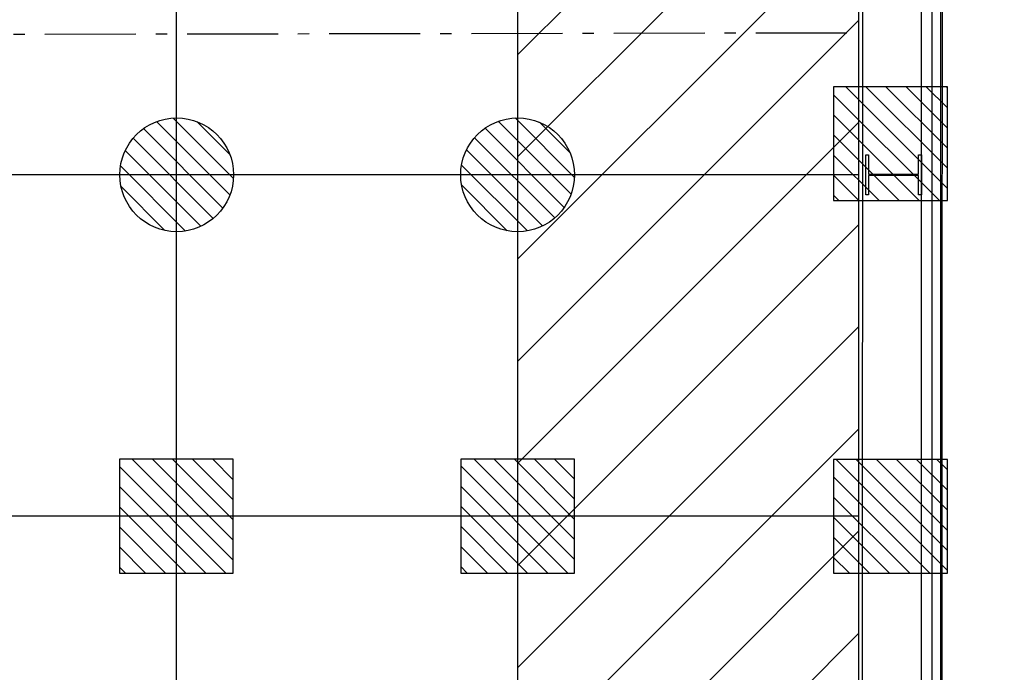
# Model space of a CAD drawing. Units: metres. Extents: x -1926 to -1821, y 1901 to 2060.
# Drawn here: x -1861 to -1853, y 1990 to 1996 of the extents above; entities that cross this region are included whole.
import ezdxf

# ---------------------------------------------------------------- set-up
doc = ezdxf.new("R2010")
doc.units = ezdxf.units.M
doc.linetypes.add('CONTINU', pattern=[0])
doc.linetypes.add('L5', pattern=[1.15, 0.8, -0.175, 0, -0.175])
for name, color, linetype in [('AERIEN-DETECTEURS-7', 5, 'Continuous'), ('AERIEN-ELINGAGE BAS-7', 213, 'Continuous'), ('AERIEN-ELINGAGE HAUT-7', 5, 'Continuous'), ('MUR-7', 7, 'Continuous'), ('TRAME-7', 12, 'Continuous'), ('ZONE NON ELINGABLE-7', 133, 'Continuous')]:
    doc.layers.add(name, color=color, linetype=linetype)
pattern_1 = [(90, (464.88478, 9.8523), (-0.125, 8e-18), [])]

# ---------------------------------------------------------------- blocks, each defined once
blk = doc.blocks.new('ÉLINGAGE HAUT')
at = {"linetype": 'Continuous'}
h = blk.add_hatch(dxfattribs=at)
h.set_pattern_fill('ANSI31', color=5, angle=45, style=0, pattern_type=2)
h.set_pattern_definition(pattern_1)
h.paths.add_polyline_path([(0, -0.7071), (0.7071, 0), (0, 0.7071), (-0.7071, 0)], flags=0)
at = {"color": 5, "linetype": 'Continuous'}
blk.add_lwpolyline([(0, -0.7071), (0.7071, 0), (0, 0.7071), (-0.7071, 0)], close=True, dxfattribs=at)
blk = doc.blocks.new('ÉLINGAGE BAS')
at = {"linetype": 'Continuous'}
h = blk.add_hatch(dxfattribs=at)
h.set_pattern_fill('ANSI31', color=213, angle=45, style=0, pattern_type=2)
h.set_pattern_definition(pattern_1)
edge = h.paths.add_edge_path()
edge.add_arc((0, 0), 0.5, 0, 360, ccw=False)
at = {"color": 213, "linetype": 'Continuous'}
blk.add_circle((0, 0), 0.5, dxfattribs=at)
blk = doc.blocks.new('PRS 490 x 350')
blk.add_lwpolyline([(-175, 490), (175, 490), (175, 465), (5, 465), (5, 25), (175, 25), (175, 0), (-175, 0), (-175, 25), (-5, 25), (-5, 465), (-175, 465)], close=True)

msp = doc.modelspace()

# ---------------------------------------------------------------- hatches: boundary and pattern name
at = {"layer": 'ZONE NON ELINGABLE-7', "linetype": 'CONTINU'}
h = msp.add_hatch(dxfattribs=at)
h.set_pattern_fill('ANSI31', color=256, scale=0.2, angle=44.99639)
h.set_pattern_definition([(44.99637, (-1917.63783, 2046.2343), (-0.4489843, 0.4490413), [])])
h.paths.add_polyline_path([(-1856.9081, 2042.5504), (-1856.9164, 1910.5504), (-1907.9164, 1910.5537), (-1907.9161, 1916.5537), (-1913.9161, 1916.5541), (-1913.9081, 2042.5541)], flags=16)
h.paths.add_polyline_path([(-1853.9079, 2045.5503), (-1853.9166, 1907.5503), (-1910.9166, 1907.5539), (-1910.9162, 1913.5539), (-1916.9162, 1913.5542), (-1916.9079, 2045.5542)])

# ---------------------------------------------------------------- linework, layer by layer
at = {"layer": 'AERIEN-DETECTEURS-7', "linetype": 'L5', "flags": 128}
msp.add_lwpolyline([(-1854.0167, 1995.7962), (-1883.9779, 1995.7456)], dxfattribs=at)
at = {"layer": 'MUR-7'}
for points in [[(-1853.8508, 2000.5502), (-1853.8508, 2000.5602), (-1853.1808, 2000.5602), (-1853.1816, 1988.5502), (-1853.1916, 1988.5502), (-1853.1908, 2000.5502)], [(-1853.2708, 2000.5502), (-1853.2716, 1987.5652), (-1853.3616, 1987.5652), (-1853.3608, 2000.5502)]]:
    msp.add_lwpolyline(points, close=True, dxfattribs=at)
for points in [[(-1853.1416, 1987.5352), (-1853.9116, 1987.5353), (-1853.9109, 1998.5953)], [(-1853.8809, 1998.5953), (-1853.8816, 1987.5652), (-1853.1416, 1987.5652), (-1853.1416, 1987.5352)]]:
    msp.add_lwpolyline(points, dxfattribs=at)
at = {"layer": 'TRAME-7'}
for p, q in [((-1856.9079, 2045.4904), (-1856.9166, 1907.5904)), ((-1859.9079, 2045.3205), (-1859.9166, 1907.5906)), ((-1853.9111, 1994.5502), (-1916.9111, 1994.5542)), ((-1853.9113, 1991.5503), (-1916.9113, 1991.5542))]:
    msp.add_line(p, q, dxfattribs=at)

# ---------------------------------------------------------------- block references
at = {"layer": 'AERIEN-ELINGAGE BAS-7', "linetype": 'Continuous', "ltscale": 0.00079375, "rotation": 224.9963655405365}
for p in [(-1859.9073, 1994.5506), (-1856.9112, 1994.5505)]:
    msp.add_blockref('ÉLINGAGE BAS', p, dxfattribs=at)
at = {"layer": 'AERIEN-ELINGAGE HAUT-7', "linetype": 'Continuous', "ltscale": 0.00079375, "rotation": 224.9963653925998}
for p in [(-1853.6332, 1994.8252), (-1859.9113, 1991.5506), (-1856.9113, 1991.5505), (-1853.6334, 1991.5502)]:
    msp.add_blockref('ÉLINGAGE HAUT', p, dxfattribs=at)
at = {"layer": 'MUR-7', "xscale": 0.001000000000000001, "yscale": 0.001000000000000001, "zscale": 0.001000000000000001, "rotation": 269.9963655405363}
msp.add_blockref('PRS 490 x 350', (-1853.8512, 1994.5502), dxfattribs=at)

doc.saveas('drawing.dxf')
